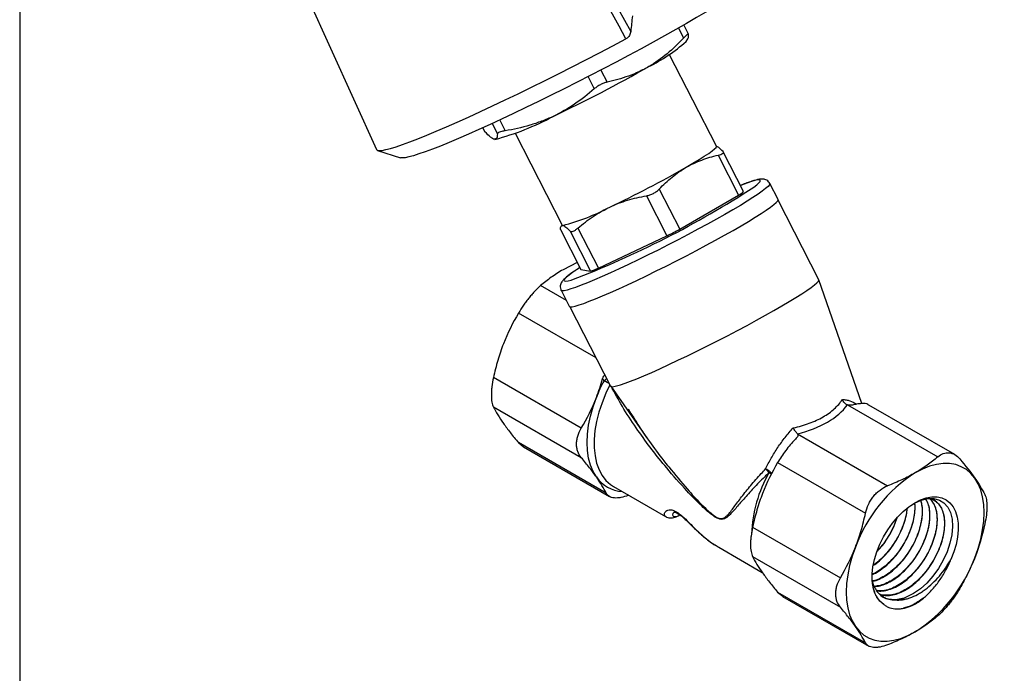
# Model space of a CAD drawing. Units: inches. Extents: x 0.3 to 16.2, y 0.3 to 12.5.
# Drawn here: x 0.3 to 3, y 8.6 to 10.3 of the extents above; entities that cross this region are included whole.
import ezdxf

# ---------------------------------------------------------------- set-up
doc = ezdxf.new("R2010")
doc.units = ezdxf.units.IN
doc.header["$LTSCALE"] = 1.5
doc.header["$MEASUREMENT"] = 0
doc.layers.add('SKETCH', color=7, linetype='Continuous')
doc.layers.add('TITLE_BLOCK', color=7, linetype='Continuous')
doc.styles.add('SLDTEXTSTYLE0', font='TXT', dxfattribs={"width": 0.75})
doc.dimstyles.new('SLDDIMSTYLE1', dxfattribs={"dimtxt": 0.1875, "dimasz": 0.177165, "dimexe": 0, "dimexo": 0.0625, "dimgap": 0.046875, "dimtad": 0, "dimtih": 1, "dimtoh": 1, "dimdec": 4, "dimlfac": 1.5, "dimzin": 12, "dimdsep": 46, "dimtxsty": 'SLDTEXTSTYLE0', "dimsah": 1, "dimcen": 0.09, "dimadec": 0, "dimazin": 3, "dimtfac": 1, "dimtdec": 0, "dimtofl": 0, "dimtmove": 0, "dimatfit": 3, "dimfxl": 0, "dimfrac": 2, "dimtolj": 1, "dimtzin": 12, "dimarcsym": 0})

# ---------------------------------------------------------------- blocks, each defined once
blk = doc.blocks.new('_D')
at = {"layer": 'SKETCH'}
blk.add_line((7.3744, 4.7958), (2.4361, 4.7958), dxfattribs=at)
for start, end in [(130, 153.67615), (156.30974, 180)]:
    blk.add_arc((9.7595, 4.7958), 7.1462, start, end, dxfattribs=at)
for points in [[(5.166, 10.2702), (5.0125, 10.177), (5.051, 10.1322)], [(2.6133, 4.7958), (2.645, 4.9726), (2.586, 4.9734)]]:
    blk.add_solid(points, dxfattribs=at)
at = {"layer": 'SKETCH', "insert": (3.0943, 7.9088), "char_height": 0.1875, "attachment_point": 1, "style": 'SLDTEXTSTYLE0'}
blk.add_mtext('50°', dxfattribs=at)

msp = doc.modelspace()

# ---------------------------------------------------------------- linework, layer by layer
at = {"color": 7, "linetype": 'Continuous', "lineweight": 25}
for p, q in [((0.84076, 10.924731), (1.268509, 9.981185)), ((1.810428, 10.579531), (1.96207, 10.303594)), ((2.119772, 10.296036), (2.106763, 10.321449)), ((2.113115, 10.276207), (2.117776, 10.283344)), ((2.195586, 9.99046), (2.067117, 10.241422)), ((1.558471, 10.040775), (1.563501, 10.030949)), ((1.564085, 10.030188), (1.563846, 10.031124)), ((1.646575, 10.026143), (1.775044, 9.775181)), ((1.271283, 9.979068), (1.334248, 9.958917)), ((2.200435, 9.966044), (2.256264, 9.856982)), ((2.269983, 9.866569), (2.214525, 9.974906)), ((2.364003, 9.84506), (2.341635, 9.888756)), ((2.039707, 9.873257), (2.095536, 9.764196)), ((2.095536, 9.764196), (2.256264, 9.856982)), ((2.004935, 9.855163), (2.060764, 9.746102)), ((2.474967, 9.626134), (2.363939, 9.843025)), ((1.770351, 9.763283), (1.82618, 9.654222)), ((1.770505, 9.762742), (1.770351, 9.763283)), ((1.770449, 9.762713), (1.825907, 9.654376)), ((1.774569, 9.776108), (1.772053, 9.772254)), ((1.775044, 9.775181), (1.776682, 9.774255)), ((1.796616, 9.758654), (1.852446, 9.649592)), ((1.817942, 9.767006), (1.873771, 9.657945)), ((1.873771, 9.657945), (2.060764, 9.746102)), ((1.816193, 9.673353), (1.777473, 9.653395)), ((1.825907, 9.654376), (1.82618, 9.654222)), ((1.82618, 9.654222), (1.852446, 9.649592)), ((2.592585, 9.287807), (2.475055, 9.625926)), ((1.77215, 9.597233), (1.794519, 9.553538)), ((1.796207, 9.552399), (1.907235, 9.335508)), ((1.827127, 9.220595), (1.587528, 9.358913)), ((1.907352, 9.335315), (2.007885, 9.192001)), ((1.827127, 9.140227), (1.587528, 9.278545)), ((2.553222, 9.284433), (2.799277, 9.142389)), ((2.846096, 9.148641), (2.611412, 9.284121)), ((2.411448, 9.190838), (2.412497, 9.191988)), ((2.416604, 9.205565), (2.662658, 9.063521)), ((1.895436, 9.043035), (1.655837, 9.181353)), ((1.655837, 9.181353), (1.669815, 9.17022)), ((1.669427, 9.169632), (1.904111, 9.034152)), ((2.362786, 9.12686), (2.602385, 8.988542)), ((1.915076, 9.061478), (2.05731, 8.979369)), ((2.294477, 8.9508), (2.534076, 8.812482)), ((2.200611, 8.89741), (2.202375, 8.896428)), ((2.202033, 8.895822), (2.32073, 8.8273)), ((2.294477, 8.870431), (2.534076, 8.732114)), ((2.362786, 8.77324), (2.602385, 8.634922)), ((2.362786, 8.77324), (2.376764, 8.762107)), ((2.376376, 8.761519), (2.61106, 8.626039))]:
    msp.add_line(p, q, dxfattribs=at)
at = {"color": 8, "linetype": 'Continuous', "lineweight": 25}
for p, q in [((2.092357, 10.313205), (2.106364, 10.285842)), ((1.845702, 10.180225), (1.862646, 10.147126)), ((1.880522, 10.198226), (1.897418, 10.16522)), ((1.583815, 10.052328), (1.598229, 10.024169)), ((1.604518, 10.061897), (1.619555, 10.032522)), ((1.558629, 10.040846), (1.564085, 10.030188)), ((1.786417, 9.569364), (1.71611, 9.609952)), ((1.867753, 9.412636), (1.655837, 9.534973))]:
    msp.add_line(p, q, dxfattribs=at)
at = {"color": 7, "linetype": 'Continuous', "lineweight": 25, "flags": 128}
for points in [[(1.949068, 10.283573), (1.930136, 10.318072), (1.854404, 10.456069), (1.792045, 10.569689)], [(2.304278, 10.455482), (2.304178, 10.455195), (2.301448, 10.450631), (2.296137, 10.444781), (2.288276, 10.437677), (2.277906, 10.429356), (2.265081, 10.419863), (2.249872, 10.409248), (2.232358, 10.397568), (2.212633, 10.384886), (2.190803, 10.371269), (2.166984, 10.35679), (2.141303, 10.341526), (2.113897, 10.325558)], [(2.113897, 10.325558), (2.084912, 10.308972), (2.054503, 10.291856), (2.022832, 10.274302), (1.990069, 10.256402), (1.956387, 10.238254), (1.921967, 10.219952), (1.886992, 10.201596), (1.85165, 10.183283), (1.816127, 10.165111), (1.780615, 10.147176), (1.745302, 10.129575), (1.710377, 10.112401), (1.676026, 10.095746), (1.642433, 10.079699), (1.609776, 10.064345), (1.578231, 10.049767), (1.547965, 10.036041), (1.519139, 10.023243), (1.491908, 10.011438), (1.466417, 10.000692), (1.442802, 9.99106), (1.421188, 9.982594), (1.401692, 9.97534), (1.384417, 9.969337), (1.369455, 9.964615), (1.356887, 9.961201), (1.346779, 9.959113), (1.339185, 9.958362), (1.334248, 9.958917)], [(1.268509, 9.981185), (1.268512, 9.981177), (1.271053, 9.979145), (1.276198, 9.978462), (1.283921, 9.97913), (1.294183, 9.981147), (1.306934, 9.984502), (1.32211, 9.989179), (1.339637, 9.995155), (1.359427, 10.0024), (1.381383, 10.010878), (1.405396, 10.020547), (1.431346, 10.03136), (1.459106, 10.043262), (1.488538, 10.056196), (1.519496, 10.070096), (1.551827, 10.084894), (1.58537, 10.100516), (1.61996, 10.116886), (1.655425, 10.133922), (1.691589, 10.15154), (1.728274, 10.169652), (1.765297, 10.188169), (1.802476, 10.207), (1.839626, 10.22605), (1.876562, 10.245225), (1.913103, 10.264431), (1.949068, 10.283573)], [(2.113269, 9.932937), (2.131796, 9.943793), (2.148341, 9.953824), (2.162682, 9.962894), (2.174624, 9.970882), (2.184006, 9.977679), (2.190701, 9.983194), (2.194618, 9.98735), (2.195705, 9.990094), (2.195586, 9.99046)], [(1.794519, 9.553538), (1.79468, 9.553284), (1.79737, 9.552197), (1.802692, 9.552484), (1.810597, 9.554141), (1.821009, 9.557154), (1.833834, 9.561494), (1.848949, 9.56712), (1.866215, 9.573981), (1.88547, 9.582011), (1.906535, 9.591137), (1.929212, 9.601273), (1.95329, 9.612324), (1.978544, 9.624187), (2.004739, 9.636751), (2.031629, 9.649899), (2.058965, 9.663509), (2.086489, 9.677452), (2.113946, 9.6916), (2.14108, 9.70582), (2.167636, 9.719978), (2.193367, 9.733944), (2.218032, 9.747586), (2.241402, 9.760777), (2.263258, 9.773394), (2.283397, 9.78532), (2.301629, 9.796442), (2.317785, 9.806657), (2.331714, 9.81587), (2.343286, 9.823995), (2.352392, 9.830955), (2.358949, 9.836686), (2.362894, 9.841134), (2.364191, 9.844258), (2.364003, 9.84506)], [(1.823402, 9.65927), (1.815651, 9.654185), (1.814486, 9.653407)], [(1.907235, 9.335508), (1.907425, 9.335218), (1.910159, 9.334164), (1.91551, 9.334476), (1.923431, 9.336152), (1.933845, 9.339177), (1.946658, 9.343521), (1.961748, 9.349145), (1.978975, 9.355996), (1.99818, 9.36401), (2.019182, 9.373113), (2.041787, 9.38322), (2.065783, 9.394236), (2.090947, 9.406059), (2.117044, 9.418579), (2.143831, 9.431679), (2.171059, 9.445237), (2.198474, 9.459127), (2.22582, 9.473218), (2.252843, 9.487381), (2.27929, 9.501482), (2.304915, 9.515391), (2.329479, 9.528978), (2.352754, 9.542116), (2.374523, 9.554683), (2.394582, 9.566561), (2.412745, 9.57764), (2.428842, 9.587817), (2.442724, 9.596997), (2.45426, 9.605094), (2.463345, 9.612033), (2.469892, 9.61775), (2.473841, 9.62219), (2.475155, 9.625312), (2.474967, 9.626134)], [(1.868227, 9.087621), (1.859298, 9.102704), (1.852249, 9.119839), (1.847158, 9.13884), (1.844081, 9.159497), (1.843052, 9.181585), (1.844081, 9.204861), (1.847158, 9.229071), (1.852249, 9.253949), (1.859298, 9.279223), (1.868227, 9.304615)], [(2.90065, 9.084394), (2.889938, 9.097259), (2.877559, 9.107764), (2.863651, 9.115796), (2.848365, 9.121266), (2.831869, 9.124113), (2.814344, 9.124308), (2.795981, 9.121847), (2.776982, 9.116757), (2.757556, 9.109096), (2.737913, 9.098945)], [(2.90065, 8.8674), (2.90958, 8.892792), (2.916629, 8.918066), (2.921719, 8.942944), (2.924796, 8.967154), (2.925826, 8.99043), (2.924796, 9.012518), (2.921719, 9.033175), (2.916629, 9.052176), (2.90958, 9.069311), (2.90065, 9.084394)], [(2.651966, 8.739825), (2.641906, 8.748315), (2.633616, 8.759269), (2.627249, 8.772484), (2.622922, 8.787718), (2.620715, 8.804689), (2.620668, 8.823084), (2.622783, 8.842564), (2.627021, 8.862771), (2.633303, 8.883331), (2.641513, 8.903866), (2.651501, 8.923996), (2.663082, 8.943352), (2.676042, 8.961575), (2.690143, 8.978331), (2.705125, 8.99331), (2.720711, 9.006236), (2.736615, 9.01687), (2.752542, 9.025017), (2.768199, 9.030527), (2.783299, 9.033298), (2.797561, 9.033278), (2.810724, 9.030468), (2.822545, 9.024921), (2.832805, 9.016738), (2.841316, 9.00607), (2.84792, 8.993113), (2.852497, 8.978108), (2.854961, 8.961329), (2.855267, 8.943087), (2.85341, 8.923718), (2.849424, 8.903579), (2.843381, 8.883042), (2.835395, 8.862484)], [(2.725951, 9.009618), (2.736019, 9.016151), (2.7543, 9.024354), (2.77243, 9.028702), (2.788746, 9.028832), (2.803837, 9.024782), (2.816335, 9.016951), (2.826684, 9.00509), (2.833949, 8.990306), (2.838397, 8.972101), (2.839632, 8.952165), (2.83771, 8.9298), (2.832815, 8.907048), (2.824783, 8.883119), (2.814358, 8.860211), (2.801173, 8.8375), (2.786437, 8.817055), (2.769624, 8.798141), (2.752264, 8.78247), (2.733737, 8.769472), (2.707448, 8.75728), (2.707448, 8.75728)], [(2.575177, 8.896502), (2.566247, 8.87111), (2.559198, 8.845836), (2.554107, 8.820958), (2.551031, 8.796748), (2.550001, 8.773472), (2.551031, 8.751384), (2.554107, 8.730726), (2.559198, 8.711726), (2.566247, 8.694591), (2.575177, 8.679508)], [(2.575177, 8.679508), (2.585889, 8.666643), (2.598267, 8.656138), (2.612176, 8.648106), (2.627461, 8.642636), (2.643957, 8.639789), (2.661483, 8.639594), (2.679845, 8.642055), (2.698844, 8.647145), (2.718271, 8.654806), (2.737913, 8.664957)]]:
    msp.add_lwpolyline(points, dxfattribs=at)
at = {"color": 8, "linetype": 'Continuous', "lineweight": 25, "flags": 128}
for points in [[(2.341635, 9.888756), (2.341823, 9.887954), (2.340526, 9.88483), (2.336581, 9.880382), (2.330024, 9.874651), (2.320917, 9.86769), (2.309346, 9.859566), (2.295417, 9.850353), (2.279261, 9.840138), (2.261028, 9.829015), (2.24089, 9.81709), (2.219034, 9.804473), (2.195664, 9.791282), (2.170999, 9.777639), (2.145268, 9.763674), (2.118712, 9.749515), (2.091578, 9.735296), (2.064121, 9.721148), (2.036596, 9.707204), (2.009261, 9.693595), (1.982371, 9.680447), (1.956176, 9.667882), (1.930922, 9.656019), (1.906844, 9.644968), (1.884167, 9.634833), (1.863102, 9.625707), (1.843847, 9.617676), (1.826581, 9.610816), (1.811465, 9.605189), (1.798641, 9.600849), (1.788228, 9.597837), (1.780324, 9.596179), (1.775002, 9.595893), (1.772312, 9.596979), (1.77215, 9.597233)], [(2.297966, 9.879149), (2.305737, 9.885233), (2.311527, 9.89051), (2.314699, 9.894495), (2.315218, 9.897147), (2.313082, 9.898442), (2.308311, 9.898365), (2.300952, 9.896918), (2.291078, 9.894114), (2.278789, 9.889983), (2.264205, 9.884564), (2.261517, 9.883522)], [(1.814486, 9.653407), (1.803619, 9.645933), (1.794015, 9.63882), (1.786934, 9.632915), (1.782448, 9.628279), (1.7806, 9.624956), (1.781409, 9.62298), (1.784867, 9.622371), (1.79094, 9.623134), (1.799567, 9.625262), (1.801714, 9.625886)], [(1.897061, 9.355384), (1.893299, 9.353341), (1.889135, 9.350536)], [(1.905337, 9.339216), (1.894207, 9.316081), (1.883779, 9.290423), (1.875286, 9.264676), (1.868832, 9.239154), (1.864495, 9.214165), (1.862327, 9.190015), (1.862356, 9.166995), (1.86458, 9.145387), (1.868972, 9.125453), (1.87548, 9.107434), (1.884024, 9.09155), (1.894501, 9.077995), (1.906782, 9.066932), (1.915076, 9.061478)], [(2.346276, 9.095472), (2.346431, 9.096087), (2.346061, 9.097487), (2.34488, 9.099217), (2.342945, 9.101196), (2.340346, 9.10333), (2.337204, 9.10552), (2.333668, 9.107663), (2.329903, 9.109658)]]:
    msp.add_lwpolyline(points, dxfattribs=at)
at = {"color": 7, "linetype": 'Continuous', "lineweight": 25}
for centre, radius, start, end in [((1.791788, 10.64427), 0.488592, 296.664344, 311.121705), ((0.147408, 13.47059), 3.757659, 295.24918, 299.732951), ((1.410662, 10.698869), 0.713005, 284.688888, 298.443408), ((0.622071, 12.543845), 3.006745, 295.249641, 299.73249), ((0.86557, 12.073016), 2.620078, 290.934242, 303.140894), ((2.241552, 9.892645), 0.038578, 292.417426, 317.474323), ((1.639833, 10.312052), 0.554936, 284.276606, 298.501325), ((1.845818, 10.201626), 0.503691, 295.261067, 299.721064), ((1.83082, 9.736207), 0.089273, 284.018996, 298.758935), ((2.284845, 9.142648), 0.446994, 152.284567, 158.755582), ((2.276853, 9.052398), 0.078058, 37.177636, 47.185707), ((2.956881, 8.756294), 0.406641, 122.580222, 159.830634), ((2.518945, 9.007608), 0.406641, 302.580222, 339.830634), ((2.677588, 8.837382), 0.085487, 274.169449, 290.443907)]:
    msp.add_arc(centre, radius, start, end, dxfattribs=at)
at = {"color": 8, "linetype": 'Continuous', "lineweight": 25}
for centre, radius, start, end in [((1.744746, 9.057647), 0.326546, 60.940281, 63.757394), ((1.944635, 9.140486), 0.092913, 214.678654, 266.431368), ((2.658901, 8.918103), 0.367744, 150.432219, 177.837976), ((2.318042, 9.058338), 0.046271, 52.737583, 63.002201)]:
    msp.add_arc(centre, radius, start, end, dxfattribs=at)
at = {"color": 7, "linetype": 'Continuous', "lineweight": 25}
msp.add_ellipse((2.191738, 9.414246), major_axis=(0.382571, -0.084095), ratio=0.53815082, start_param=5.45337013, end_param=6.04772971, dxfattribs=at)
for points in [[(1.966526, 10.346196), (1.965062, 10.33198), (1.963579, 10.317779), (1.96207, 10.303594)], [(1.655837, 9.534973), (1.640023, 9.508328), (1.626169, 9.48042), (1.614736, 9.450952)], [(1.868227, 9.304615), (1.874697, 9.321289), (1.880402, 9.338454), (1.885381, 9.356088)], [(1.889135, 9.350536), (1.887881, 9.352382), (1.886629, 9.354233), (1.885381, 9.356088)], [(1.827127, 9.220595), (1.84294, 9.24724), (1.856794, 9.275147), (1.868227, 9.304615)], [(1.587528, 9.278545), (1.594394, 9.264992), (1.603303, 9.250226), (1.614736, 9.233958)], [(2.553222, 9.284433), (2.553213, 9.284436), (2.553204, 9.284439), (2.553195, 9.284442)], [(2.416588, 9.20558), (2.416593, 9.205575), (2.416598, 9.20557), (2.416604, 9.205565)], [(2.85955, 9.137), (2.875363, 9.118283), (2.889217, 9.100661), (2.90065, 9.084394)], [(2.362786, 9.12686), (2.346972, 9.100215), (2.333119, 9.072307), (2.321685, 9.042839)], [(1.895436, 9.043035), (1.88857, 9.056587), (1.879661, 9.071354), (1.868227, 9.087621)], [(2.927859, 8.95944), (2.920992, 8.92763), (2.912083, 8.896868), (2.90065, 8.8674)], [(2.534076, 8.812482), (2.549889, 8.839127), (2.563743, 8.867034), (2.575177, 8.896502)], [(2.294477, 8.870431), (2.301343, 8.856879), (2.310252, 8.842113), (2.321685, 8.825845)], [(2.731239, 8.737758), (2.740951, 8.742748), (2.750711, 8.749117), (2.760272, 8.756699)], [(2.602385, 8.634922), (2.595519, 8.648474), (2.58661, 8.663241), (2.575177, 8.679508)]]:
    msp.add_open_spline(points, degree=3, dxfattribs=at)
for points, knots in [([(1.96207, 10.303594), (1.961886, 10.301862), (1.961511, 10.300094), (1.960324, 10.29648), (1.959495, 10.294611), (1.957352, 10.290996), (1.956006, 10.289204), (1.952847, 10.286021), (1.951016, 10.284616), (1.949068, 10.283573)], [0, 0, 0, 0, 0.25, 0.25, 0.5, 0.5, 0.75, 0.75, 1, 1, 1, 1]), ([(2.11981, 10.295584), (2.119804, 10.296293), (2.119507, 10.296622), (2.118298, 10.296492), (2.117388, 10.296024), (2.115027, 10.294316), (2.113556, 10.293058), (2.110243, 10.28992), (2.108364, 10.288005), (2.106364, 10.285842)], [0, 0, 0, 0, 0.25, 0.25, 0.5, 0.5, 0.75, 0.75, 1, 1, 1, 1]), ([(2.117218, 10.283707), (2.117777, 10.284247), (2.119737, 10.286143), (2.11978, 10.291648), (2.11981, 10.295584)], [0, 0, 0, 0, 0.28522354, 1, 1, 1, 1]), ([(2.106364, 10.285842), (2.09203, 10.270344), (2.077055, 10.255864), (2.045403, 10.229606), (2.028719, 10.21784), (2.01105, 10.20764)], [0, 0, 0, 0, 0.5, 0.5, 1, 1, 1, 1]), ([(2.01105, 10.20764), (2.002275, 10.202575), (1.993235, 10.197881), (1.974794, 10.189312), (1.965425, 10.185448), (1.936912, 10.174996), (1.917364, 10.169546), (1.897418, 10.16522)], [0, 0, 0, 0, 0.25, 0.25, 0.5, 0.5, 1, 1, 1, 1]), ([(1.897418, 10.16522), (1.894622, 10.164614), (1.891705, 10.163745), (1.885614, 10.161467), (1.882498, 10.160073), (1.876384, 10.156895), (1.873346, 10.155084), (1.867708, 10.15127), (1.865038, 10.14922), (1.862646, 10.147126)], [0, 0, 0, 0, 0.25, 0.25, 0.5, 0.5, 0.75, 0.75, 1, 1, 1, 1]), ([(1.862646, 10.147126), (1.845503, 10.132123), (1.827704, 10.118141), (1.790365, 10.092885), (1.770816, 10.081624), (1.750259, 10.071933)], [0, 0, 0, 0, 0.5, 0.5, 1, 1, 1, 1]), ([(1.750259, 10.071933), (1.740051, 10.06712), (1.729568, 10.062681), (1.708247, 10.05462), (1.697446, 10.051008), (1.664662, 10.041309), (1.642297, 10.036355), (1.619555, 10.032522)], [0, 0, 0, 0, 0.25, 0.25, 0.5, 0.5, 1, 1, 1, 1]), ([(1.590316, 10.009287), (1.588882, 10.00954), (1.587231, 10.010199), (1.583531, 10.01231), (1.581489, 10.013755), (1.574844, 10.019146), (1.569721, 10.024146), (1.564085, 10.030188)], [0, 0, 0, 0, 0.25, 0.25, 0.5, 0.5, 1, 1, 1, 1]), ([(1.598229, 10.024169), (1.59805, 10.019569), (1.597709, 10.01085), (1.593185, 10.010052), (1.591048, 10.009675)], [0, 0, 0, 0, 0.527587624, 1, 1, 1, 1]), ([(1.619555, 10.032522), (1.616367, 10.031985), (1.613443, 10.031382), (1.608142, 10.030052), (1.605828, 10.029337), (1.602073, 10.027868), (1.600614, 10.027105), (1.598704, 10.02562), (1.598223, 10.024878), (1.598229, 10.024169)], [0, 0, 0, 0, 0.25, 0.25, 0.5, 0.5, 0.75, 0.75, 1, 1, 1, 1]), ([(2.113269, 9.932937), (2.126741, 9.940714), (2.140983, 9.947358), (2.170154, 9.958261), (2.185143, 9.96258), (2.200435, 9.966044)], [0, 0, 0, 0, 0.5, 0.5, 1, 1, 1, 1]), ([(2.213881, 9.975785), (2.209784, 9.979975), (2.20233, 9.987599), (2.197674, 9.989583), (2.195577, 9.990477)], [0, 0, 0, 0, 0.54958056, 1, 1, 1, 1]), ([(2.200435, 9.966044), (2.203222, 9.966675), (2.205662, 9.967381), (2.209822, 9.968936), (2.211492, 9.969772), (2.21386, 9.971483), (2.214568, 9.972372), (2.214963, 9.9741), (2.21466, 9.974961), (2.213881, 9.975785)], [0, 0, 0, 0, 0.25, 0.25, 0.5, 0.5, 0.75, 0.75, 1, 1, 1, 1]), ([(2.039707, 9.873257), (2.050817, 9.885062), (2.062409, 9.896087), (2.086848, 9.916112), (2.0997, 9.925104), (2.113269, 9.932937)], [0, 0, 0, 0, 0.5, 0.5, 1, 1, 1, 1]), ([(2.341352, 9.888796), (2.340356, 9.89054), (2.338192, 9.89433), (2.33305, 9.897916), (2.32796, 9.899959), (2.323198, 9.900768), (2.318305, 9.900845), (2.311881, 9.900127), (2.303535, 9.898257), (2.292195, 9.894909), (2.278935, 9.890306), (2.26914, 9.886715), (2.263466, 9.884443), (2.263423, 9.884426)], [0, 0, 0, 0, 0.0439693, 0.09553066, 0.1467883, 0.20341222, 0.27354225, 0.37232367, 0.5373458, 0.68738034, 0.84636422, 0.99882599, 1, 1, 1, 1]), ([(2.004935, 9.855163), (2.008114, 9.855725), (2.011325, 9.856562), (2.017817, 9.858794), (2.021036, 9.860175), (2.027147, 9.863351), (2.03008, 9.865173), (2.035319, 9.869032), (2.037692, 9.871116), (2.039707, 9.873257)], [0, 0, 0, 0, 0.25, 0.25, 0.5, 0.5, 0.75, 0.75, 1, 1, 1, 1]), ([(1.904637, 9.824371), (1.92031, 9.83176), (1.936777, 9.838012), (1.970333, 9.848143), (1.987491, 9.852079), (2.004935, 9.855163)], [0, 0, 0, 0, 0.5, 0.5, 1, 1, 1, 1]), ([(1.817942, 9.767006), (1.831215, 9.77843), (1.844982, 9.789072), (1.873797, 9.808326), (1.888851, 9.816929), (1.904637, 9.824371)], [0, 0, 0, 0, 0.5, 0.5, 1, 1, 1, 1]), ([(1.770351, 9.763283), (1.770385, 9.767063), (1.770847, 9.770025), (1.772884, 9.77382), (1.774465, 9.774646), (1.776682, 9.774255)], [0, 0, 0, 0, 0.5, 0.5, 1, 1, 1, 1]), ([(1.776682, 9.774255), (1.778884, 9.773867), (1.781733, 9.772257), (1.788462, 9.766901), (1.792344, 9.763173), (1.796616, 9.758654)], [0, 0, 0, 0, 0.5, 0.5, 1, 1, 1, 1]), ([(1.796616, 9.758654), (1.797395, 9.75783), (1.79846, 9.757384), (1.801196, 9.75727), (1.80285, 9.757614), (1.806594, 9.759077), (1.808715, 9.760212), (1.813159, 9.763125), (1.815535, 9.764934), (1.817942, 9.767006)], [0, 0, 0, 0, 0.25, 0.25, 0.5, 0.5, 0.75, 0.75, 1, 1, 1, 1]), ([(1.777473, 9.653395), (1.766038, 9.646794), (1.755236, 9.639857), (1.734823, 9.625353), (1.725198, 9.617776), (1.71611, 9.609952)], [0, 0, 0, 0, 0.5, 0.5, 1, 1, 1, 1]), ([(1.812534, 9.652289), (1.811744, 9.65177), (1.806427, 9.64828), (1.798462, 9.642632), (1.788709, 9.635322), (1.781311, 9.628973), (1.776169, 9.6236), (1.772575, 9.618315), (1.770301, 9.612694), (1.769571, 9.60658), (1.770192, 9.600842), (1.771957, 9.598112), (1.772437, 9.597371)], [0, 0, 0, 0, 0.02900435, 0.19520775, 0.3642062, 0.53951596, 0.69729476, 0.79821297, 0.86093765, 0.92016845, 0.9783221, 1, 1, 1, 1]), ([(1.71611, 9.609952), (1.711254, 9.605771), (1.706183, 9.600915), (1.698279, 9.592584), (1.695582, 9.589615), (1.690257, 9.583498), (1.687607, 9.580331), (1.682338, 9.573778), (1.679703, 9.570374), (1.674525, 9.563421), (1.672012, 9.559916), (1.66469, 9.549321), (1.660055, 9.542079), (1.655837, 9.534973)], [0, 0, 0, 0, 0.25, 0.25, 0.375, 0.375, 0.5, 0.5, 0.625, 0.625, 0.75, 0.75, 1, 1, 1, 1]), ([(1.614736, 9.450952), (1.60905, 9.436296), (1.603951, 9.42126), (1.59489, 9.390457), (1.590947, 9.374754), (1.587528, 9.358913)], [0, 0, 0, 0, 0.5, 0.5, 1, 1, 1, 1]), ([(1.587528, 9.358913), (1.585696, 9.35043), (1.584279, 9.342164), (1.582818, 9.330086), (1.582444, 9.3261), (1.58195, 9.318484), (1.581826, 9.314823), (1.581824, 9.307794), (1.581946, 9.304409), (1.582442, 9.29802), (1.582811, 9.295054), (1.584258, 9.286815), (1.585696, 9.282159), (1.587528, 9.278545)], [0, 0, 0, 0, 0.25, 0.25, 0.375, 0.375, 0.5, 0.5, 0.625, 0.625, 0.75, 0.75, 1, 1, 1, 1]), ([(1.885381, 9.356088), (1.886204, 9.35858), (1.88756, 9.362683), (1.890199, 9.365614), (1.891235, 9.366764)], [0, 0, 0, 0, 0.60736698, 1, 1, 1, 1]), ([(2.405442, 9.221777), (2.413051, 9.223409), (2.420487, 9.225255), (2.435003, 9.229395), (2.44211, 9.231699), (2.462574, 9.239208), (2.475124, 9.245008), (2.492283, 9.254917), (2.497746, 9.258438), (2.507997, 9.265829), (2.512745, 9.269666), (2.525917, 9.281579), (2.533273, 9.290054), (2.539272, 9.299035)], [0, 0, 0, 0, 0.125, 0.125, 0.25, 0.25, 0.5, 0.5, 0.625, 0.625, 0.75, 0.75, 1, 1, 1, 1]), ([(2.553195, 9.284442), (2.551645, 9.284971), (2.550163, 9.285713), (2.547325, 9.287595), (2.545983, 9.288736), (2.542371, 9.29256), (2.540455, 9.295719), (2.539272, 9.299035)], [0, 0, 0, 0, 0.25, 0.25, 0.5, 0.5, 1, 1, 1, 1]), ([(1.955346, 9.273308), (1.965124, 9.257176), (1.985991, 9.222749), (2.022307, 9.17156), (2.049201, 9.134726), (2.064601, 9.116392), (2.065769, 9.115001)], [0, 0, 0, 0, 0.297281009, 0.634379234, 0.972262311, 1, 1, 1, 1]), ([(2.57827, 9.286373), (2.574744, 9.285622), (2.570956, 9.284747), (2.564493, 9.283796), (2.562214, 9.283549), (2.55762, 9.283517), (2.555249, 9.283747), (2.553222, 9.284433)], [0, 0, 0, 0, 0.5, 0.5, 0.75, 0.75, 1, 1, 1, 1]), ([(2.611024, 9.283534), (2.610432, 9.284131), (2.606413, 9.288192), (2.59442, 9.288936), (2.582519, 9.287048), (2.57827, 9.286373)], [0, 0, 0, 0, 0.099872164, 0.678574193, 1, 1, 1, 1]), ([(1.614736, 9.233958), (1.620423, 9.225867), (1.626723, 9.217412), (1.640507, 9.199796), (1.647962, 9.190674), (1.655837, 9.181353)], [0, 0, 0, 0, 0.5, 0.5, 1, 1, 1, 1]), ([(1.827127, 9.140227), (1.82291, 9.145218), (1.819703, 9.150815), (1.816409, 9.160147), (1.815568, 9.163432), (1.814461, 9.170124), (1.814184, 9.173553), (1.814178, 9.180578), (1.814453, 9.184193), (1.815565, 9.191509), (1.816392, 9.195165), (1.819655, 9.206124), (1.822909, 9.213488), (1.827127, 9.220595)], [0, 0, 0, 0, 0.25, 0.25, 0.375, 0.375, 0.5, 0.5, 0.625, 0.625, 0.75, 0.75, 1, 1, 1, 1]), ([(2.329903, 9.109658), (2.334646, 9.119672), (2.33982, 9.12961), (2.350893, 9.149081), (2.356807, 9.15865), (2.369415, 9.177453), (2.37613, 9.186715), (2.390328, 9.204766), (2.397753, 9.213481), (2.405442, 9.221777)], [0, 0, 0, 0, 0.25, 0.25, 0.5, 0.5, 0.75, 0.75, 1, 1, 1, 1]), ([(2.416588, 9.20558), (2.415672, 9.206476), (2.414724, 9.207526), (2.412772, 9.209919), (2.411774, 9.211259), (2.408866, 9.215489), (2.406993, 9.218673), (2.405442, 9.221777)], [0, 0, 0, 0, 0.25, 0.25, 0.5, 0.5, 1, 1, 1, 1]), ([(2.409471, 9.188928), (2.405417, 9.184732), (2.401219, 9.180084), (2.392988, 9.170362), (2.3889, 9.165233), (2.380819, 9.154466), (2.376963, 9.149013), (2.369591, 9.137984), (2.366057, 9.132371), (2.362786, 9.12686)], [0, 0, 0, 0, 0.25, 0.25, 0.5, 0.5, 0.75, 0.75, 1, 1, 1, 1]), ([(2.416604, 9.205565), (2.417791, 9.204396), (2.418184, 9.203027), (2.417944, 9.200257), (2.417341, 9.198848), (2.415672, 9.196042), (2.414589, 9.194626), (2.412197, 9.191802), (2.410874, 9.19038), (2.409471, 9.188928)], [0, 0, 0, 0, 0.25, 0.25, 0.5, 0.5, 0.75, 0.75, 1, 1, 1, 1]), ([(1.868227, 9.087621), (1.862541, 9.095712), (1.856241, 9.104168), (1.842457, 9.121783), (1.835002, 9.130906), (1.827127, 9.140227)], [0, 0, 0, 0, 0.5, 0.5, 1, 1, 1, 1]), ([(2.799277, 9.142389), (2.790288, 9.13465), (2.780689, 9.12708), (2.760148, 9.112479), (2.74932, 9.10553), (2.737913, 9.098945)], [0, 0, 0, 0, 0.5, 0.5, 1, 1, 1, 1]), ([(2.799277, 9.142389), (2.804132, 9.146569), (2.809204, 9.149635), (2.817108, 9.152546), (2.819804, 9.153228), (2.82513, 9.153969), (2.827779, 9.154037), (2.833049, 9.153572), (2.835683, 9.153034), (2.840862, 9.151349), (2.843375, 9.150216), (2.850696, 9.145978), (2.855332, 9.141992), (2.85955, 9.137)], [0, 0, 0, 0, 0.25, 0.25, 0.375, 0.375, 0.5, 0.5, 0.625, 0.625, 0.75, 0.75, 1, 1, 1, 1]), ([(2.737913, 9.098945), (2.726478, 9.092344), (2.714462, 9.086108), (2.689338, 9.074324), (2.676213, 9.068767), (2.662658, 9.063521)], [0, 0, 0, 0, 0.5, 0.5, 1, 1, 1, 1]), ([(2.90065, 9.084394), (2.906337, 9.076303), (2.911435, 9.068541), (2.920496, 9.053652), (2.924439, 9.046557), (2.927859, 9.039808)], [0, 0, 0, 0, 0.5, 0.5, 1, 1, 1, 1]), ([(2.602385, 8.988542), (2.604216, 8.997025), (2.606976, 9.005171), (2.612503, 9.016885), (2.614591, 9.020718), (2.619117, 9.027973), (2.621565, 9.031426), (2.626831, 9.037985), (2.629664, 9.041106), (2.635647, 9.046915), (2.638757, 9.04957), (2.648434, 9.056815), (2.655416, 9.060717), (2.662658, 9.063521)], [0, 0, 0, 0, 0.25, 0.25, 0.375, 0.375, 0.5, 0.5, 0.625, 0.625, 0.75, 0.75, 1, 1, 1, 1]), ([(1.955709, 9.037646), (1.948468, 9.034843), (1.941606, 9.03281), (1.931869, 9.030957), (1.928707, 9.030544), (1.922768, 9.030157), (1.919965, 9.030178), (1.914692, 9.030645), (1.91221, 9.031095), (1.907647, 9.032424), (1.905593, 9.033293), (1.900087, 9.036483), (1.897268, 9.03942), (1.895436, 9.043035)], [0, 0, 0, 0, 0.25, 0.25, 0.375, 0.375, 0.5, 0.5, 0.625, 0.625, 0.75, 0.75, 1, 1, 1, 1]), ([(2.321685, 9.042839), (2.315999, 9.028183), (2.310901, 9.013147), (2.301839, 8.982344), (2.297896, 8.966641), (2.294477, 8.9508)], [0, 0, 0, 0, 0.5, 0.5, 1, 1, 1, 1]), ([(2.766492, 9.027278), (2.76807, 9.024697), (2.772286, 9.017805), (2.776036, 9.003419), (2.777871, 8.984877), (2.776627, 8.964519), (2.772441, 8.942729), (2.765455, 8.920486), (2.755739, 8.898035), (2.743727, 8.876426), (2.729526, 8.855891), (2.713782, 8.83739), (2.696646, 8.821124), (2.678889, 8.807835), (2.660707, 8.797762), (2.642954, 8.791066), (2.631783, 8.78973), (2.626342, 8.78908)], [0, 0, 0, 0, 0.04167756, 0.11129461, 0.17892648, 0.2485209, 0.31613074, 0.38570244, 0.45329217, 0.52284326, 0.59041026, 0.65993786, 0.7274842, 0.7969906, 0.8645159, 0.93400069, 1, 1, 1, 1]), ([(2.6264, 8.788942), (2.630132, 8.78914), (2.639474, 8.789634), (2.655378, 8.794743), (2.673517, 8.80359), (2.691421, 8.815837), (2.708865, 8.831167), (2.725074, 8.848913), (2.739885, 8.86887), (2.752633, 8.89011), (2.763198, 8.912402), (2.771107, 8.93471), (2.776286, 8.956787), (2.77853, 8.977625), (2.777763, 8.996919), (2.774289, 9.013991), (2.769645, 9.02305), (2.767369, 9.027489)], [0, 0, 0, 0, 0.04597674, 0.11507738, 0.18225294, 0.25137537, 0.31857346, 0.38771915, 0.45493704, 0.52410302, 0.59134311, 0.66053198, 0.72779344, 0.7970043, 0.86428602, 0.93351767, 1, 1, 1, 1]), ([(2.777508, 9.028414), (2.780346, 9.025505), (2.786535, 9.019164), (2.792898, 9.005528), (2.797009, 8.988691), (2.798095, 8.969629), (2.796205, 8.948659), (2.791392, 8.926735), (2.7837, 8.904097), (2.773468, 8.881804), (2.760787, 8.860094), (2.746233, 8.839982), (2.729941, 8.821683), (2.712649, 8.806054), (2.694529, 8.793275), (2.676384, 8.78389), (2.658469, 8.778222), (2.643636, 8.776073), (2.635425, 8.777371), (2.632449, 8.777842)], [0, 0, 0, 0, 0.05230265, 0.11403311, 0.17400435, 0.23571588, 0.29566701, 0.35735773, 0.41729126, 0.47896396, 0.5388782, 0.60053102, 0.66042576, 0.72205846, 0.78193551, 0.84355011, 0.90340715, 0.96500107, 1, 1, 1, 1]), ([(2.632837, 8.777317), (2.634018, 8.777038), (2.640269, 8.775563), (2.652968, 8.776696), (2.670583, 8.7809), (2.688673, 8.789037), (2.706903, 8.800626), (2.724487, 8.815229), (2.741245, 8.832658), (2.756421, 8.852106), (2.76987, 8.873362), (2.780984, 8.895435), (2.789665, 8.918087), (2.795522, 8.940261), (2.798513, 8.961725), (2.798498, 8.981452), (2.795551, 8.999317), (2.789604, 9.014156), (2.783431, 9.024016), (2.778626, 9.027572), (2.777485, 9.028417)], [0, 0, 0, 0, 0.01426515, 0.07549832, 0.1350242, 0.19627524, 0.25582065, 0.31709183, 0.37665611, 0.43794672, 0.49752882, 0.55883771, 0.6184399, 0.67976954, 0.73938954, 0.80073745, 0.86037607, 0.92174313, 0.98140164, 1, 1, 1, 1]), ([(2.787885, 9.024887), (2.791598, 9.022553), (2.799296, 9.017714), (2.807971, 9.006054), (2.814331, 8.99127), (2.817737, 8.973851), (2.818195, 8.954086), (2.815656, 8.932874), (2.810137, 8.910448), (2.801876, 8.887858), (2.790946, 8.865344), (2.777841, 8.84396), (2.762679, 8.823935), (2.74615, 8.806205), (2.728411, 8.790962), (2.710267, 8.778913), (2.691903, 8.770223), (2.674097, 8.765181), (2.657253, 8.764298), (2.645807, 8.765472), (2.640621, 8.768034), (2.64001, 8.768336)], [0, 0, 0, 0, 0.05228696, 0.10841275, 0.16293993, 0.21904941, 0.27355856, 0.32964941, 0.3841419, 0.44021565, 0.49469155, 0.55074826, 0.60520597, 0.66124385, 0.71568562, 0.7717072, 0.82613159, 0.88213526, 0.93654196, 0.99252737, 1, 1, 1, 1]), ([(2.640184, 8.768198), (2.644079, 8.766879), (2.65273, 8.763948), (2.668249, 8.763955), (2.685663, 8.767372), (2.703929, 8.774702), (2.722144, 8.785454), (2.740155, 8.799545), (2.75714, 8.816308), (2.772935, 8.835564), (2.786826, 8.856411), (2.798684, 8.878626), (2.807973, 8.901176), (2.814611, 8.923814), (2.818307, 8.945487), (2.819034, 8.965959), (2.816775, 8.984281), (2.81156, 9.000227), (2.80368, 9.013143), (2.793088, 9.02255), (2.783522, 9.027772), (2.776985, 9.028538), (2.775385, 9.028726)], [0, 0, 0, 0, 0.042123998, 0.093572703, 0.146512529, 0.197976524, 0.250932032, 0.302413287, 0.355386632, 0.406883214, 0.459872277, 0.511384838, 0.564390331, 0.615920002, 0.668943169, 0.720487827, 0.773526345, 0.825087749, 0.878143534, 0.929721222, 0.982793773, 1, 1, 1, 1]), ([(2.927859, 9.039808), (2.92969, 9.036194), (2.931107, 9.03163), (2.932568, 9.023356), (2.932943, 9.02034), (2.933436, 9.014003), (2.93356, 9.010662), (2.933563, 9.003639), (2.93344, 8.999937), (2.932944, 8.992264), (2.932576, 8.988343), (2.931128, 8.976337), (2.92969, 8.967924), (2.927859, 8.95944)], [0, 0, 0, 0, 0.25, 0.25, 0.375, 0.375, 0.5, 0.5, 0.625, 0.625, 0.75, 0.75, 1, 1, 1, 1]), ([(2.752617, 9.023599), (2.753319, 9.021685), (2.755893, 9.014668), (2.757358, 9.000005), (2.756916, 8.980102), (2.753378, 8.958822), (2.746987, 8.936605), (2.737966, 8.914436), (2.726408, 8.892565), (2.712835, 8.872014), (2.697368, 8.852997), (2.680717, 8.836429), (2.66302, 8.822399), (2.645153, 8.81189), (2.630976, 8.805575), (2.623312, 8.804158), (2.621274, 8.803781)], [0, 0, 0, 0, 0.0298945, 0.10960292, 0.18703732, 0.26671864, 0.34412934, 0.42378636, 0.50117273, 0.58080475, 0.65816494, 0.73776989, 0.81510711, 0.89468856, 0.97200037, 1, 1, 1, 1]), ([(2.621459, 8.802906), (2.621871, 8.802962), (2.627833, 8.803779), (2.640296, 8.808877), (2.658138, 8.818206), (2.676012, 8.831311), (2.692978, 8.847054), (2.708906, 8.865405), (2.723068, 8.885469), (2.735334, 8.907039), (2.745149, 8.929111), (2.752419, 8.951437), (2.756855, 8.973007), (2.758305, 8.993477), (2.757247, 9.010749), (2.754432, 9.019985), (2.753244, 9.02388)], [0, 0, 0, 0, 0.00570668, 0.08257389, 0.16166882, 0.23856226, 0.3176843, 0.39460096, 0.4737468, 0.55068789, 0.62985885, 0.70682583, 0.78602353, 0.86301333, 0.9422344, 1, 1, 1, 1]), ([(2.736213, 9.016238), (2.736294, 9.015783), (2.737409, 9.00951), (2.736828, 8.995539), (2.734189, 8.974668), (2.728421, 8.952843), (2.719956, 8.930596), (2.70907, 8.908891), (2.695884, 8.887975), (2.680994, 8.868841), (2.664534, 8.851625), (2.64727, 8.837393), (2.632672, 8.827594), (2.624183, 8.823999), (2.621527, 8.822874)], [0, 0, 0, 0, 0.0075466, 0.10396905, 0.19764055, 0.29403013, 0.38767369, 0.48403467, 0.57764719, 0.67397617, 0.76755818, 0.86385572, 0.95740931, 1, 1, 1, 1]), ([(2.62181, 8.822048), (2.622906, 8.822465), (2.629803, 8.825091), (2.642902, 8.833399), (2.660338, 8.846695), (2.677123, 8.863211), (2.692461, 8.881768), (2.706215, 8.902273), (2.717764, 8.923747), (2.726989, 8.945951), (2.733535, 8.967892), (2.73713, 8.989172), (2.738182, 9.005547), (2.736997, 9.013979), (2.736652, 9.016435)], [0, 0, 0, 0, 0.017555163, 0.110458534, 0.206054455, 0.298987555, 0.39461406, 0.487575626, 0.583231337, 0.676224788, 0.771913452, 0.864935097, 0.960652668, 1, 1, 1, 1]), ([(2.624302, 8.846791), (2.625357, 8.847443), (2.632225, 8.851683), (2.644716, 8.862643), (2.660999, 8.879206), (2.676004, 8.898375), (2.689081, 8.918884), (2.700125, 8.940621), (2.708547, 8.962504), (2.714387, 8.983625), (2.715897, 8.996551), (2.716617, 9.002716)], [0, 0, 0, 0, 0.02216926, 0.14436286, 0.27009795, 0.39232829, 0.51810102, 0.64037261, 0.7661879, 0.88849873, 1, 1, 1, 1]), ([(2.715549, 9.002009), (2.715211, 8.99809), (2.714298, 8.987512), (2.709587, 8.968782), (2.701905, 8.946918), (2.691476, 8.925), (2.678938, 8.904153), (2.664365, 8.884511), (2.648403, 8.867253), (2.634859, 8.854855), (2.626767, 8.84954), (2.624477, 8.848035)], [0, 0, 0, 0, 0.07296839, 0.19692968, 0.32448806, 0.44841137, 0.57593081, 0.69981156, 0.82728699, 0.95112971, 1, 1, 1, 1]), ([(2.057537, 8.979558), (2.058335, 8.979023), (2.061221, 8.977085), (2.066645, 8.97607), (2.073155, 8.975786), (2.08017, 8.977048), (2.087613, 8.979462), (2.093293, 8.982537), (2.096106, 8.984061)], [0, 0, 0, 0, 0.05314894, 0.19230338, 0.34432253, 0.52665216, 0.76553658, 1, 1, 1, 1]), ([(2.080573, 8.991745), (2.080504, 8.99173), (2.080337, 8.991693), (2.081604, 8.991704), (2.084372, 8.990984), (2.088812, 8.988995), (2.094536, 8.985404), (2.101346, 8.980169), (2.108939, 8.973491), (2.11766, 8.965207), (2.1279, 8.955119), (2.140441, 8.942894), (2.155761, 8.928933), (2.173941, 8.914224), (2.189055, 8.903248), (2.198414, 8.898148), (2.200414, 8.897059)], [0, 0, 0, 0, 0.0391837, 0.0950258, 0.14071255, 0.18426064, 0.22994952, 0.27740796, 0.3309446, 0.39270904, 0.46819278, 0.56079781, 0.67785044, 0.81246453, 0.95994153, 1, 1, 1, 1]), ([(2.575177, 8.896502), (2.580863, 8.911159), (2.585961, 8.926195), (2.595023, 8.956998), (2.598966, 8.972701), (2.602385, 8.988542)], [0, 0, 0, 0, 0.5, 0.5, 1, 1, 1, 1]), ([(2.63476, 8.885133), (2.638048, 8.888588), (2.646778, 8.897761), (2.659251, 8.914864), (2.671866, 8.935671), (2.681874, 8.956255), (2.686412, 8.969767), (2.688477, 8.975916)], [0, 0, 0, 0, 0.13697247, 0.36361738, 0.58395036, 0.81066889, 1, 1, 1, 1]), ([(2.686938, 8.974406), (2.685769, 8.970666), (2.682305, 8.95958), (2.673786, 8.941273), (2.661732, 8.920176), (2.648836, 8.901725), (2.639407, 8.89135), (2.635332, 8.886866)], [0, 0, 0, 0, 0.12002857, 0.3558174, 0.58488254, 0.8205949, 1, 1, 1, 1]), ([(2.294477, 8.9508), (2.292646, 8.942316), (2.291229, 8.934051), (2.289767, 8.921973), (2.289393, 8.917987), (2.288899, 8.910371), (2.288775, 8.90671), (2.288773, 8.899681), (2.288896, 8.896295), (2.289391, 8.889907), (2.28976, 8.886941), (2.291207, 8.878702), (2.292645, 8.874046), (2.294477, 8.870431)], [0, 0, 0, 0, 0.25, 0.25, 0.375, 0.375, 0.5, 0.5, 0.625, 0.625, 0.75, 0.75, 1, 1, 1, 1]), ([(2.90065, 8.8674), (2.894964, 8.852743), (2.888663, 8.838401), (2.87488, 8.810324), (2.867425, 8.796649), (2.85955, 8.78338)], [0, 0, 0, 0, 0.5, 0.5, 1, 1, 1, 1]), ([(2.683804, 8.752121), (2.690069, 8.751535), (2.696523, 8.751751), (2.706488, 8.75319), (2.709856, 8.753858), (2.716689, 8.755578), (2.720171, 8.756635), (2.730616, 8.760332), (2.737573, 8.763482), (2.748, 8.769205), (2.751474, 8.771279), (2.758426, 8.775759), (2.761904, 8.77817), (2.77214, 8.785765), (2.778767, 8.791356), (2.791669, 8.803535), (2.797987, 8.810197), (2.809856, 8.824107), (2.81545, 8.831371), (2.825961, 8.846512), (2.830897, 8.854429), (2.835395, 8.862484)], [0, 0, 0, 0, 0.125, 0.125, 0.1875, 0.1875, 0.25, 0.25, 0.375, 0.375, 0.4375, 0.4375, 0.5, 0.5, 0.625, 0.625, 0.75, 0.75, 0.875, 0.875, 1, 1, 1, 1]), ([(2.760272, 8.756699), (2.768054, 8.76328), (2.775534, 8.770533), (2.786318, 8.782385), (2.789839, 8.786499), (2.796729, 8.795067), (2.800094, 8.799517), (2.809741, 8.813087), (2.815658, 8.822517), (2.823751, 8.837245), (2.82633, 8.84228), (2.831125, 8.852361), (2.833346, 8.857416), (2.835395, 8.862484)], [0, 0, 0, 0, 0.25, 0.25, 0.375, 0.375, 0.5, 0.5, 0.75, 0.75, 0.875, 0.875, 1, 1, 1, 1]), ([(2.321685, 8.825845), (2.327372, 8.817754), (2.333672, 8.809299), (2.347456, 8.791683), (2.354911, 8.782561), (2.362786, 8.77324)], [0, 0, 0, 0, 0.5, 0.5, 1, 1, 1, 1]), ([(2.534076, 8.732114), (2.529859, 8.737105), (2.526652, 8.742702), (2.523358, 8.752034), (2.522518, 8.755319), (2.52141, 8.762011), (2.521133, 8.76544), (2.521127, 8.772465), (2.521402, 8.77608), (2.522514, 8.783396), (2.523341, 8.787052), (2.526604, 8.798011), (2.529858, 8.805375), (2.534076, 8.812482)], [0, 0, 0, 0, 0.25, 0.25, 0.375, 0.375, 0.5, 0.5, 0.625, 0.625, 0.75, 0.75, 1, 1, 1, 1]), ([(2.651966, 8.739825), (2.647911, 8.743172), (2.639694, 8.749953), (2.630606, 8.764452), (2.624002, 8.781822), (2.620821, 8.802113), (2.619797, 8.816888), (2.62079, 8.825024), (2.620803, 8.825127)], [0, 0, 0, 0, 0.195930558, 0.397056472, 0.592994469, 0.794193304, 0.997402055, 1, 1, 1, 1]), ([(2.621274, 8.803781), (2.621636, 8.801901), (2.623217, 8.793672), (2.628933, 8.781804), (2.638342, 8.768662), (2.650705, 8.759021), (2.665787, 8.752715), (2.677731, 8.752322), (2.683804, 8.752121)], [0, 0, 0, 0, 0.05463788, 0.23906439, 0.41834811, 0.60282782, 0.79803014, 1, 1, 1, 1]), ([(2.85955, 8.78338), (2.855332, 8.776274), (2.850783, 8.769161), (2.843424, 8.758505), (2.840869, 8.754942), (2.83573, 8.74804), (2.833128, 8.744676), (2.827859, 8.738119), (2.825178, 8.73491), (2.819812, 8.728745), (2.81716, 8.725825), (2.809298, 8.717533), (2.804133, 8.712582), (2.799277, 8.708401)], [0, 0, 0, 0, 0.25, 0.25, 0.375, 0.375, 0.5, 0.5, 0.625, 0.625, 0.75, 0.75, 1, 1, 1, 1]), ([(2.707448, 8.75728), (2.701565, 8.755644), (2.68963, 8.752324), (2.673061, 8.752333), (2.659097, 8.755151), (2.651819, 8.759678), (2.648777, 8.761569)], [0, 0, 0, 0, 0.26689782, 0.5415367, 0.80843514, 1, 1, 1, 1]), ([(2.760272, 8.756699), (2.750186, 8.749707), (2.731812, 8.736969), (2.713818, 8.731931), (2.705703, 8.729659)], [0, 0, 0, 0, 0.548974193, 1, 1, 1, 1]), ([(2.575177, 8.679508), (2.56949, 8.687599), (2.56319, 8.696055), (2.549406, 8.71367), (2.541951, 8.722793), (2.534076, 8.732114)], [0, 0, 0, 0, 0.5, 0.5, 1, 1, 1, 1]), ([(2.651966, 8.739825), (2.654427, 8.737895), (2.657035, 8.736179), (2.66255, 8.733189), (2.665446, 8.731923), (2.674398, 8.728855), (2.680772, 8.727752), (2.690934, 8.7275), (2.694442, 8.727653), (2.70155, 8.728434), (2.705152, 8.729059), (2.716095, 8.731616), (2.723573, 8.734222), (2.731239, 8.737758)], [0, 0, 0, 0, 0.125, 0.125, 0.25, 0.25, 0.5, 0.5, 0.625, 0.625, 0.75, 0.75, 1, 1, 1, 1]), ([(2.799277, 8.708401), (2.790286, 8.70066), (2.78068, 8.693085), (2.760145, 8.678489), (2.749319, 8.671541), (2.737913, 8.664957)], [0, 0, 0, 0, 0.5, 0.5, 1, 1, 1, 1]), ([(2.737913, 8.664957), (2.72648, 8.658357), (2.714465, 8.652121), (2.68934, 8.640337), (2.676208, 8.634777), (2.662658, 8.629533)], [0, 0, 0, 0, 0.5, 0.5, 1, 1, 1, 1]), ([(2.662658, 8.629533), (2.655417, 8.62673), (2.648556, 8.624697), (2.638819, 8.622844), (2.635656, 8.622431), (2.629717, 8.622044), (2.626914, 8.622065), (2.621641, 8.622532), (2.619159, 8.622982), (2.614596, 8.624311), (2.612542, 8.62518), (2.607036, 8.62837), (2.604217, 8.631307), (2.602385, 8.634922)], [0, 0, 0, 0, 0.25, 0.25, 0.375, 0.375, 0.5, 0.5, 0.625, 0.625, 0.75, 0.75, 1, 1, 1, 1])]:
    msp.add_open_spline(points, degree=3, knots=knots, dxfattribs=at)
at = {"color": 8, "linetype": 'Continuous', "lineweight": 25}
for points, knots in [([(2.339047, 9.099567), (2.33493, 9.095575), (2.320269, 9.081357), (2.296505, 9.056796), (2.270389, 9.027775), (2.247714, 9.001309), (2.232343, 8.98351), (2.220315, 8.974365), (2.213532, 8.971961), (2.205916, 8.972072), (2.196722, 8.975135), (2.18303, 8.984314), (2.167718, 8.997244), (2.144558, 9.018951), (2.1078, 9.056886), (2.063538, 9.107265), (2.019222, 9.162646), (1.980119, 9.216205), (1.943319, 9.271527), (1.92205, 9.310279), (1.911753, 9.32904)], [0, 0, 0, 0, 0.023765902, 0.084640696, 0.147028518, 0.204547078, 0.263297751, 0.283846603, 0.305018524, 0.312479068, 0.332596896, 0.357885812, 0.389266899, 0.42091957, 0.494906392, 0.614595356, 0.707561981, 0.800722724, 0.903521975, 1, 1, 1, 1]), ([(2.539272, 9.299035), (2.542778, 9.298829), (2.550009, 9.298403), (2.563391, 9.295189), (2.571816, 9.289791), (2.577413, 9.286205)], [0, 0, 0, 0, 0.24005026, 0.49514969, 1, 1, 1, 1]), ([(2.065769, 9.115001), (2.082541, 9.094451), (2.11035, 9.060378), (2.145358, 9.0225), (2.168074, 8.999986), (2.182983, 8.986648), (2.19633, 8.977125), (2.205221, 8.974029), (2.211731, 8.974086), (2.217119, 8.976001), (2.221859, 8.979627), (2.230898, 8.988393), (2.243649, 9.005735), (2.264407, 9.033596), (2.289048, 9.06445), (2.311632, 9.090308), (2.325948, 9.105469), (2.329903, 9.109658)], [0, 0, 0, 0, 0.18622785, 0.30877587, 0.36032143, 0.41213078, 0.45271748, 0.48444427, 0.49620448, 0.52245834, 0.54981966, 0.56323551, 0.6579954, 0.75516006, 0.85653762, 0.96036179, 1, 1, 1, 1]), ([(2.057346, 8.979439), (2.05728, 8.979447), (2.05448, 8.979787), (2.053245, 8.984722), (2.054595, 8.991196), (2.060003, 8.996093), (2.066216, 8.998463), (2.07554, 8.997925), (2.087797, 8.992316), (2.100139, 8.983091), (2.11216, 8.972008), (2.123795, 8.960382), (2.140156, 8.943861), (2.161585, 8.924037), (2.183121, 8.906732), (2.196831, 8.899425), (2.200611, 8.89741)], [0, 0, 0, 0, 0.00324123, 0.13685944, 0.27344555, 0.33260757, 0.3927886, 0.45846392, 0.50997369, 0.56144934, 0.6108933, 0.66267684, 0.71555117, 0.83356299, 0.95410155, 1, 1, 1, 1]), ([(2.081238, 8.991909), (2.080502, 8.991477), (2.076984, 8.989412), (2.075451, 8.984223), (2.077525, 8.979656), (2.084491, 8.978891), (2.092097, 8.981439), (2.097803, 8.984908), (2.098681, 8.985442)], [0, 0, 0, 0, 0.055245267, 0.264338007, 0.477503513, 0.714230744, 0.956010496, 1, 1, 1, 1])]:
    msp.add_open_spline(points, degree=3, knots=knots, dxfattribs=at)
at = {"layer": 'TITLE_BLOCK'}
msp.add_line((0.295276, 12.454724), (0.295276, 0.295276), dxfattribs=at)

# ---------------------------------------------------------------- dimensions: what is measured, and where the dimension line sits
at = {"layer": 'SKETCH'}
dim = msp.add_angular_dim_2l(base=(4.140673, 9.211402), line1=((9.754841, 4.801429), (5.153097, 10.285573)), line2=((7.433428, 4.795839), (8.039043, 4.795839)), dimstyle='SLDDIMSTYLE1', dxfattribs=at)
dim.commit()
dim.dimension.update_dxf_attribs({"geometry": '_D', "text_midpoint": (3.282837, 7.815971), "dimtype": 162})

doc.saveas('drawing.dxf')
